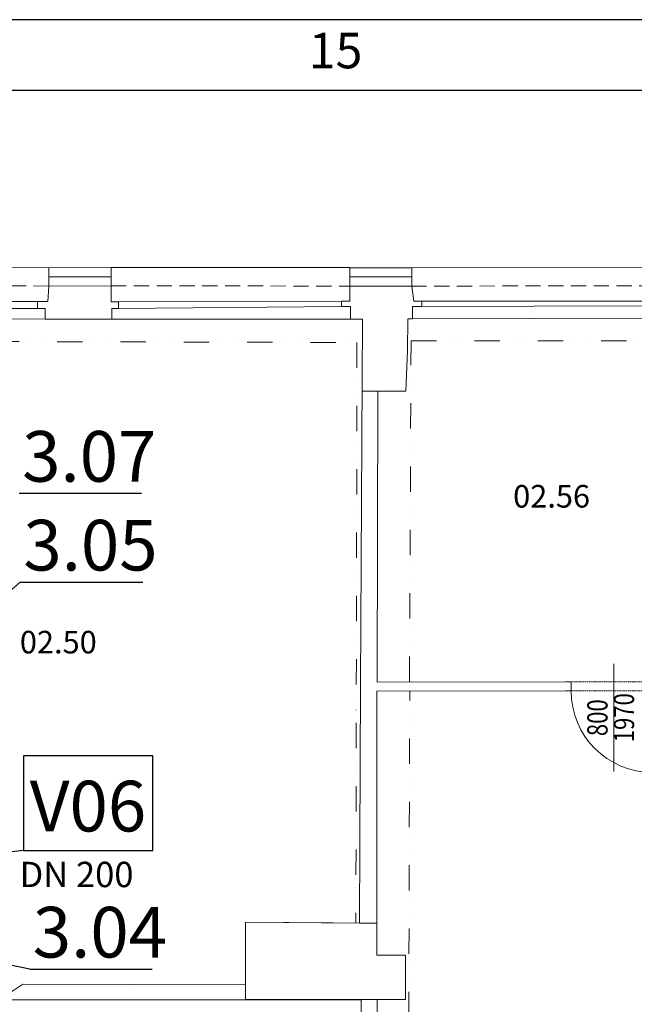
# Model space of a CAD drawing. Units: millimetres. Extents: x 314460 to 1031330, y -109392 to 197899.
# Drawn here: x 579520 to 585588, y -58524 to -48809 of the extents above; entities that cross this region are included whole.
import ezdxf
from ezdxf.enums import TextEntityAlignment as Align

# ---------------------------------------------------------------- set-up
doc = ezdxf.new("R2010")
doc.units = ezdxf.units.MM
for name, pattern in [('ACAD_ISO12W100', [21, 12, -3, 0, -3, 0, -3]), ('DASHED', [0.75, 0.5, -0.25]), ('DIVIDE', [1.25, 0.5, -0.25, 0, -0.25, 0, -0.25])]:
    doc.linetypes.add(name, pattern=pattern)
for name, color, linetype, lineweight in [('_DXF stavba', 9, 'Continuous', 13), ('_VZT_tenka', 7, 'Continuous', 25), ('AD_POPIS_DVERE', 4, 'Continuous', 9), ('JF_WINDOOR_murovacie', 8, 'Continuous', 15)]:
    doc.layers.add(name, color=color, linetype=linetype, lineweight=lineweight)
doc.layers.add('RAMCEK', color=7, linetype='Continuous')
doc.styles.add('ISOCP', font='isocpeur.ttf')
doc.styles.add('ISOCP3', font='isocp3.shx')
doc.styles.add('pismo M100', font='isocp.shx', dxfattribs={"height": 250})
doc.styles.get("Standard").update_dxf_attribs({"font": 'arial.ttf'})
doc.linetypes.add('IZOLACE_TEPELNA_OS', pattern='A,0.001,[220,CADKON.SHX,S=0.05,R=0,X=0,Y=0],-1,[220,CADKON.SHX,S=0.05,R=180,X=1,Y=0],-1', length=2.001)

# ---------------------------------------------------------------- blocks, each defined once
blk = doc.blocks.new('*U4504')
at = {"color": 0}
for p, q in [((-50, -88.6), (-50, 0)), ((-856.2, 0), (-906.2, 0)), ((-856.2, -88.6), (-906.2, -88.6)), ((-856.2, 0), (-856.2, -88.6)), ((0, 0), (-50, 0)), ((0, -88.6), (-50, -88.6))]:
    blk.add_line(p, q, dxfattribs=at)
at = {"linetype": 'ACAD_ISO12W100'}
for p, q in [((-50, 0), (-856.2, 0)), ((-50, -88.6), (-856.2, -88.6))]:
    blk.add_line(p, q, dxfattribs=at)
blk = doc.blocks.new('*U4530')
at = {"color": 0}
blk.add_line((0, 0), (0, 806.2), dxfattribs=at)
blk.add_arc((0, 0), 806.2, 0, 90, dxfattribs=at)
at = {"layer": 'AD_POPIS_DVERE'}
blk.add_line((383.2, -265.3), (383.2, 795.9), dxfattribs=at)
at = {"layer": 'AD_POPIS_DVERE', "width": 0.8, "flags": 12}
blk.add_attdef('VYSKA_KRIDLA', text='', height=200, rotation=270.04257, dxfattribs=at).set_placement((383.2, 265.3), align=Align.TOP_CENTER)
blk.add_attdef('SIRKA_KRIDLA', text='', height=200, rotation=270.04257, dxfattribs=at).set_placement((383.2, 265.3), align=Align.BOTTOM_CENTER)
blk = doc.blocks.new('format1280-594')
at = {"layer": 'RAMCEK', "color": 7}
for p, q in [((334473.823, 290360.791), (333212.823, 290360.791)), ((334466.823, 290353.791), (333219.823, 290353.791))]:
    blk.add_line(p, q, dxfattribs=at)
at = {"layer": 'RAMCEK', "color": 7, "style": 'ISOCP3'}
blk.add_text('15', height=3.5, dxfattribs=at).set_placement((334228.629, 290357.291), align=Align.MIDDLE)

msp = doc.modelspace()

# ---------------------------------------------------------------- linework, layer by layer
at = {"layer": '_DXF stavba', "ltscale": 5}
for p, q in [((580422.035, -51254.139, 770), (579807.225, -51256.815, 770)), ((579807.225, -51256.815, 770), (579808.009, -51436.814, 770)), ((580422.035, -51254.139, 770), (580422.818, -51434.137, 770)), ((583392.664, -51257.124, 770), (582778.212, -51257.124, 770)), ((582778.212, -51257.124, 770), (582778.212, -51437.124, 770)), ((583392.664, -51257.124, 770), (583392.664, -51437.124, 770))]:
    msp.add_line(p, q, dxfattribs=at)
at = {"layer": '_DXF stavba', "linetype": 'DASHED', "ltscale": 300}
for p, q in [((579808.009, -51436.814, 770), (577420.939, -51424.029, 770)), ((580422.818, -51434.137, 770), (582778.212, -51437.124, 770)), ((585787.633, -51434.332, 770), (583392.664, -51437.124, 770))]:
    msp.add_line(p, q, dxfattribs=at)
at = {"layer": '_DXF stavba'}
for p, q in [((579808.009, -51436.814, 770), (579797.94, -51589.447, 770)), ((580422.818, -51434.137, 770), (579808.009, -51436.814, 770)), ((580422.818, -51590.806, 770), (580422.818, -51434.137, 770)), ((582778.212, -51437.124, 770), (582778.212, -51587.126, 770)), ((583392.664, -51437.124, 770), (582778.212, -51437.124, 770)), ((583412.731, -51587.167, 770), (583392.664, -51437.124, 770)), ((583492.194, -51587.167, 770), (585708.79, -51584.492, 770)), ((577563.524, -51588.264, 770), (579696.61, -51589.447, 770)), ((579696.61, -51658.327, 770), (577563.524, -51658.087, 770)), ((579797.94, -51589.447, 770), (579696.61, -51589.447, 770)), ((579696.61, -51589.447, 770), (579696.61, -51658.327, 770)), ((579696.61, -51658.327, 770), (579772.27, -51658.327, 770)), ((579772.27, -51658.327, 770), (579772.27, -51762.323, 770)), ((580497.128, -51590.806, 770), (580422.818, -51590.806, 770)), ((580429.574, -51762.323, 770), (580429.574, -51659.687, 770)), ((580429.574, -51659.687, 770), (580497.128, -51659.687, 770)), ((580497.128, -51590.806, 770), (582696.362, -51587.126, 770)), ((580497.128, -51659.687, 770), (580497.128, -51590.806, 770)), ((582696.362, -51640.123, 770), (580497.128, -51659.687, 770)), ((582778.212, -51587.126, 770), (582696.362, -51587.126, 770)), ((582696.362, -51587.126, 770), (582696.362, -51640.123, 770)), ((582696.362, -51640.123, 770), (582787.513, -51640.123, 770)), ((582787.513, -51640.123, 770), (582787.513, -51763.783, 770)), ((583397.48, -51760.479, 770), (583397.48, -51638.519, 770)), ((583397.48, -51638.519, 770), (583492.194, -51638.519, 770)), ((583492.194, -51587.167, 770), (583412.731, -51587.167, 770)), ((583492.194, -51638.519, 770), (583492.194, -51587.167, 770)), ((585708.79, -51632.603, 770), (583492.194, -51638.519, 770)), ((579772.27, -51762.323, 770), (580429.574, -51762.323, 770)), ((582787.513, -51763.783, 770), (582903.776, -51763.783, 770)), ((582903.776, -51763.783, 770), (582886.123, -55364.007, 770)), ((583350.067, -52076.368, 770), (583351.729, -51760.479, 770)), ((583351.729, -51760.479, 770), (583397.48, -51760.479, 770)), ((583333.682, -52474.471, 770), (583350.067, -52076.368, 770)), ((583048.354, -55343.627, 770), (583055.369, -52474.471, 770)), ((583055.369, -52474.471, 770), (583333.682, -52474.471, 770)), ((582886.123, -55364.007, 770), (582876.08, -57723.956, 770)), ((584963.838, -55340.275, 770), (583048.354, -55343.627, 770)), ((584963.838, -55430.219, 770), (584963.838, -55340.275, 770)), ((583046.442, -55434.195, 770), (584963.838, -55430.219, 770)), ((583047.362, -58038.389, 770), (583046.442, -55434.195, 770)), ((581749.841, -57713.481, 770), (581748.825, -58329.818, 770)), ((582876.08, -57723.956, 770), (581749.841, -57713.481, 770)), ((583328.293, -58038.389, 770), (583047.362, -58038.389, 770)), ((583329.095, -58476.535, 770), (583328.293, -58038.389, 770)), ((579550.206, -58324.852, 770), (579423.162, -58410.938, 770)), ((581748.825, -58329.818, 770), (579550.206, -58324.852, 770)), ((579423.162, -58478.699, 770), (582892.625, -58480.485, 770)), ((582892.625, -58480.485, 770), (582892.001, -58655.048, 770)), ((583051.237, -58655.048, 770), (583051.237, -58476.535, 770)), ((583051.237, -58476.535, 770), (583329.095, -58476.535, 770))]:
    msp.add_line(p, q, dxfattribs=at)
at = {"layer": '_DXF stavba', "ltscale": 300}
for p, q in [((577436.403, -51755.837, 770), (579772.27, -51762.323, 770)), ((580429.574, -51762.323, 770), (582787.513, -51763.783, 770)), ((583397.48, -51760.479, 770), (585753.622, -51755.185, 770))]:
    msp.add_line(p, q, dxfattribs=at)
at = {"layer": '_DXF stavba', "linetype": 'DIVIDE', "ltscale": 500}
for p, q in [((577389.547, -51979.972, 770), (582850.246, -51993.615, 770)), ((582850.246, -51993.615, 770), (582839.412, -57723.615, 770)), ((583368.308, -55343.067, 770), (583384.081, -51976.423, 770)), ((583384.081, -51976.423, 770), (585817.238, -51977.74, 770)), ((583354.223, -61151.642, 770), (583371.076, -55433.522, 770))]:
    msp.add_line(p, q, dxfattribs=at)
at = {"layer": '_DXF stavba', "ltscale": 500}
msp.add_line((583055.369, -52474.471, 770), (582900.295, -52473.711, 770), dxfattribs=at)
at = {"layer": '_DXF stavba', "elevation": 770}
for points in [[(577421.046, -51244.03), (579807.42, -51256.815)], [(580422.122, -51254.139), (582778.212, -51254.139)], [(583392.641, -51257.124), (585786.736, -51254.335)]]:
    msp.add_lwpolyline(points, dxfattribs=at)
at = {"layer": '_DXF stavba', "linetype": 'IZOLACE_TEPELNA_OS', "ltscale": 53, "elevation": 770}
for points in [[(580422.427, -51344.138), (579807.617, -51346.814)], [(583392.664, -51347.124), (582778.212, -51347.124)]]:
    msp.add_lwpolyline(points, dxfattribs=at)
at = {"layer": '_DXF stavba', "ltscale": 500, "elevation": 770}
msp.add_lwpolyline([(581749.841, -57713.481), (583047.251, -57723.895), (583047.362, -58038.389), (583329.095, -58038.389), (583329.095, -58476.535), (581749.841, -58476.535)], close=True, dxfattribs=at)
for points in [[(582876.08, -57723.956), (583047.251, -57723.895)], [(581748.825, -58329.818), (581748.748, -58479.896)], [(583051.237, -58476.535), (582892.641, -58475.969)]]:
    msp.add_lwpolyline(points, dxfattribs=at)
at = {"layer": '_VZT_tenka', "lineweight": -3}
for p, q in [((579514.35, -53481.074, 770), (580723.756, -53481.074, 770)), ((579526.033, -54357.312, 770), (580735.44, -54357.312, 770)), ((579619.274, -58176.018, 770), (580828.681, -58176.018, 770))]:
    msp.add_line(p, q, dxfattribs=at)
at = {"layer": '_VZT_tenka'}
for p, q in [((579526.033, -54357.312, 770), (576614.341, -56900.064, 770)), ((579558.93, -57004.733, 770), (576614.341, -57348.769, 770)), ((579619.274, -58176.018, 770), (576090.468, -57468.583, 770))]:
    msp.add_line(p, q, dxfattribs=at)
at = {"layer": '_VZT_tenka', "elevation": 770}
msp.add_lwpolyline([(579558.93, -57004.733), (580836.119, -57004.733), (580836.119, -56072.157), (579558.93, -56072.157)], close=True, dxfattribs=at)

# ---------------------------------------------------------------- block references
at = {"layer": '_DXF stavba', "rotation": 179.9574261965577}
msp.add_blockref('*U4530', (585769.771, -55430.729, 770), dxfattribs=at).add_auto_attribs({'SIRKA_KRIDLA': '800', 'VYSKA_KRIDLA': '1970'})
at = {"layer": '_DXF stavba', "ltscale": 5}
msp.add_blockref('*U4504', (585819.771, -55341.643, 770), dxfattribs=at)
at = {"layer": 'JF_WINDOOR_murovacie', "xscale": 100, "yscale": 100, "zscale": 100}
msp.add_blockref('format1280-594', (-32840223.927, -29084887.734, 770), dxfattribs=at)

# ---------------------------------------------------------------- texts
at = {"layer": '_DXF stavba', "char_height": 222.75, "attachment_point": 5, "style": 'ISOCP'}
for s, insert in [('02.56', (584771.759, -53510.993, 770)), ('02.50', (579901.504, -54950.212, 770))]:
    msp.add_mtext_dynamic_manual_height_columns(s, width=8817.16382, gutter_width=12.5, heights=[0], dxfattribs=dict(at, insert=insert))
at = {"layer": '_VZT_tenka', "lineweight": 50, "style": 'pismo M100'}
for s, p in [('3.07', (579544.739, -53367.256, 770)), ('3.05', (579556.423, -54243.494, 770)), ('V06', (579619.834, -56818.044, 770)), ('3.04', (579649.664, -58062.2, 770))]:
    msp.add_text(s, height=500, dxfattribs=at).set_placement(p)
at = {"layer": '_VZT_tenka', "style": 'pismo M100'}
msp.add_text('DN 200', height=250, dxfattribs=at).set_placement((579518.497, -57367.44, 770))

doc.saveas('drawing.dxf')
